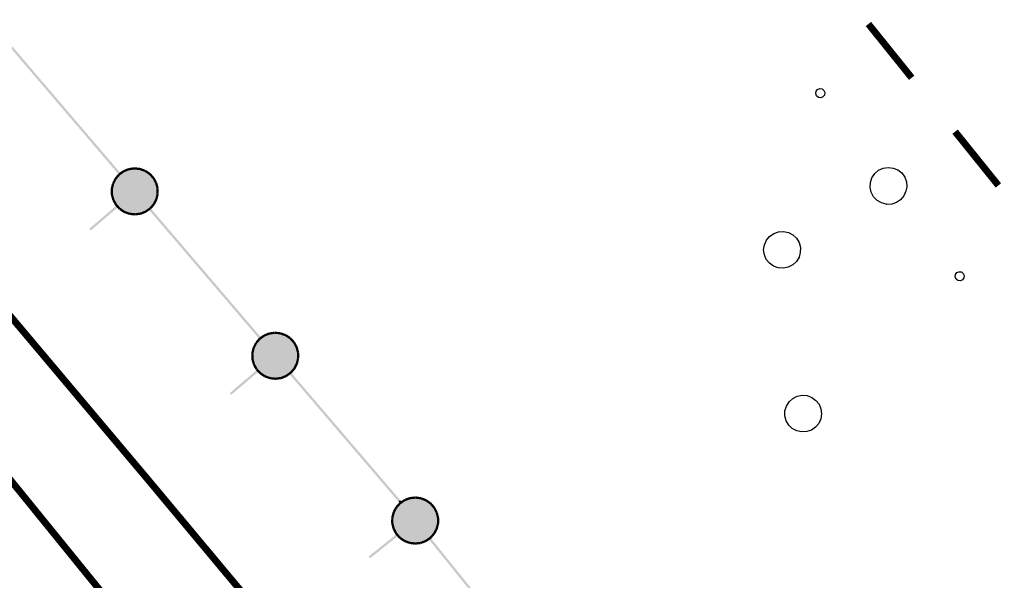
# Model space of a CAD drawing. Units: millimetres. Extents: x 17919 to 91693, y 5785 to 68389.
# Drawn here: x 45986 to 45997, y 33775 to 33781 of the extents above; entities that cross this region are included whole.
import ezdxf

# ---------------------------------------------------------------- set-up
doc = ezdxf.new("R2010")
doc.units = ezdxf.units.MM
doc.linetypes.add('ACAD_ISO04W100', pattern=[30, 24, -3, 0, -3])
doc.layers.add('OM_АД_ЦММ', color=251, linetype='ACAD_ISO04W100')

msp = doc.modelspace()

# ---------------------------------------------------------------- hatches: boundary and pattern name
at = {"layer": 'OM_АД_ЦММ'}
for points in [[(45985.94, 33780.892), (45986.524, 33780.208), (45985.959, 33780.908)], [(45985.94, 33780.892), (45986.524, 33780.208), (45985.959, 33780.908)], [(45986.543, 33780.224), (45985.959, 33780.908), (45986.524, 33780.208)], [(45986.543, 33780.224), (45985.959, 33780.908), (45986.524, 33780.208)], [(45986.524, 33780.208), (45987.14, 33779.487), (45986.543, 33780.224)], [(45986.524, 33780.208), (45987.14, 33779.487), (45986.543, 33780.224)], [(45987.159, 33779.503), (45986.543, 33780.224), (45987.14, 33779.487)], [(45987.159, 33779.503), (45986.543, 33780.224), (45987.14, 33779.487)], [(45987.077, 33779.39), (45987.064, 33779.331), (45987.308, 33779.555)], [(45987.308, 33779.555), (45987.064, 33779.331), (45987.368, 33779.549)], [(45987.077, 33779.39), (45987.064, 33779.331), (45987.308, 33779.555)], [(45987.308, 33779.555), (45987.064, 33779.331), (45987.368, 33779.549)], [(45987.064, 33779.331), (45987.065, 33779.271), (45987.368, 33779.549)], [(45987.064, 33779.331), (45987.065, 33779.271), (45987.368, 33779.549)], [(45987.368, 33779.549), (45987.065, 33779.271), (45987.425, 33779.528)], [(45987.368, 33779.549), (45987.065, 33779.271), (45987.425, 33779.528)], [(45987.248, 33779.547), (45987.077, 33779.39), (45987.308, 33779.555)], [(45987.248, 33779.547), (45987.077, 33779.39), (45987.308, 33779.555)], [(45987.104, 33779.444), (45987.077, 33779.39), (45987.248, 33779.547)], [(45987.104, 33779.444), (45987.077, 33779.39), (45987.248, 33779.547)], [(45987.192, 33779.525), (45987.104, 33779.444), (45987.248, 33779.547)], [(45987.192, 33779.525), (45987.104, 33779.444), (45987.248, 33779.547)], [(45987.243, 33779.559), (45987.188, 33779.536), (45987.253, 33779.535)], [(45987.243, 33779.559), (45987.188, 33779.536), (45987.253, 33779.535)], [(45987.306, 33779.568), (45987.247, 33779.559), (45987.31, 33779.543)], [(45987.306, 33779.568), (45987.247, 33779.559), (45987.31, 33779.543)], [(45987.25, 33779.534), (45987.31, 33779.543), (45987.247, 33779.559)], [(45987.25, 33779.534), (45987.31, 33779.543), (45987.247, 33779.559)], [(45987.307, 33779.543), (45987.367, 33779.536), (45987.309, 33779.568)], [(45987.307, 33779.543), (45987.367, 33779.536), (45987.309, 33779.568)], [(45987.369, 33779.561), (45987.309, 33779.568), (45987.367, 33779.536)], [(45987.369, 33779.561), (45987.309, 33779.568), (45987.367, 33779.536)], [(45987.364, 33779.537), (45987.42, 33779.517), (45987.372, 33779.561)], [(45987.364, 33779.537), (45987.42, 33779.517), (45987.372, 33779.561)], [(45987.429, 33779.54), (45987.372, 33779.561), (45987.42, 33779.517)], [(45987.429, 33779.54), (45987.372, 33779.561), (45987.42, 33779.517)], [(45987.065, 33779.271), (45987.08, 33779.213), (45987.425, 33779.528)], [(45987.065, 33779.271), (45987.08, 33779.213), (45987.425, 33779.528)], [(45987.093, 33779.449), (45987.066, 33779.396), (45987.115, 33779.438)], [(45987.093, 33779.449), (45987.066, 33779.396), (45987.115, 33779.438)], [(45987.088, 33779.384), (45987.115, 33779.438), (45987.066, 33779.396)], [(45987.088, 33779.384), (45987.115, 33779.438), (45987.066, 33779.396)], [(45987.425, 33779.528), (45987.08, 33779.213), (45987.475, 33779.495)], [(45987.425, 33779.528), (45987.08, 33779.213), (45987.475, 33779.495)], [(45987.08, 33779.213), (45987.109, 33779.16), (45987.475, 33779.495)], [(45987.08, 33779.213), (45987.109, 33779.16), (45987.475, 33779.495)], [(45987.134, 33779.498), (45987.095, 33779.452), (45987.153, 33779.481)], [(45987.134, 33779.498), (45987.095, 33779.452), (45987.153, 33779.481)], [(45987.114, 33779.436), (45987.153, 33779.481), (45987.095, 33779.452)], [(45987.114, 33779.436), (45987.153, 33779.481), (45987.095, 33779.452)], [(45987.143, 33779.49), (45987.104, 33779.444), (45987.192, 33779.525)], [(45987.143, 33779.49), (45987.104, 33779.444), (45987.192, 33779.525)], [(45987.475, 33779.495), (45987.109, 33779.16), (45987.516, 33779.45)], [(45987.475, 33779.495), (45987.109, 33779.16), (45987.516, 33779.45)], [(45987.109, 33779.16), (45987.15, 33779.115), (45987.516, 33779.45)], [(45987.109, 33779.16), (45987.15, 33779.115), (45987.516, 33779.45)], [(45987.185, 33779.535), (45987.136, 33779.5), (45987.2, 33779.514)], [(45987.185, 33779.535), (45987.136, 33779.5), (45987.2, 33779.514)], [(45987.15, 33779.479), (45987.2, 33779.514), (45987.136, 33779.5)], [(45987.15, 33779.479), (45987.2, 33779.514), (45987.136, 33779.5)], [(45987.516, 33779.45), (45987.15, 33779.115), (45987.544, 33779.398)], [(45987.516, 33779.45), (45987.15, 33779.115), (45987.544, 33779.398)], [(45987.197, 33779.513), (45987.253, 33779.535), (45987.188, 33779.536)], [(45987.197, 33779.513), (45987.253, 33779.535), (45987.188, 33779.536)], [(45987.418, 33779.518), (45987.468, 33779.485), (45987.432, 33779.539)], [(45987.418, 33779.518), (45987.468, 33779.485), (45987.432, 33779.539)], [(45987.482, 33779.505), (45987.432, 33779.539), (45987.468, 33779.485)], [(45987.482, 33779.505), (45987.432, 33779.539), (45987.468, 33779.485)], [(45987.466, 33779.487), (45987.506, 33779.442), (45987.484, 33779.504)], [(45987.466, 33779.487), (45987.506, 33779.442), (45987.484, 33779.504)], [(45987.525, 33779.459), (45987.484, 33779.504), (45987.506, 33779.442)], [(45987.525, 33779.459), (45987.484, 33779.504), (45987.506, 33779.442)], [(45987.505, 33779.445), (45987.533, 33779.392), (45987.526, 33779.457)], [(45987.505, 33779.445), (45987.533, 33779.392), (45987.526, 33779.457)], [(45987.555, 33779.404), (45987.526, 33779.457), (45987.533, 33779.392)], [(45987.555, 33779.404), (45987.526, 33779.457), (45987.533, 33779.392)], [(45987.065, 33779.393), (45987.051, 33779.334), (45987.089, 33779.387)], [(45987.065, 33779.393), (45987.051, 33779.334), (45987.089, 33779.387)], [(45987.076, 33779.328), (45987.089, 33779.387), (45987.051, 33779.334)], [(45987.076, 33779.328), (45987.089, 33779.387), (45987.051, 33779.334)], [(45987.051, 33779.331), (45987.052, 33779.271), (45987.076, 33779.331)], [(45987.051, 33779.331), (45987.052, 33779.271), (45987.076, 33779.331)], [(45987.077, 33779.271), (45987.076, 33779.331), (45987.052, 33779.271)], [(45987.077, 33779.271), (45987.076, 33779.331), (45987.052, 33779.271)], [(45987.15, 33779.115), (45987.2, 33779.082), (45987.544, 33779.398)], [(45987.15, 33779.115), (45987.2, 33779.082), (45987.544, 33779.398)], [(45987.544, 33779.398), (45987.2, 33779.082), (45987.56, 33779.339)], [(45987.544, 33779.398), (45987.2, 33779.082), (45987.56, 33779.339)], [(45987.2, 33779.082), (45987.256, 33779.061), (45987.56, 33779.339)], [(45987.2, 33779.082), (45987.256, 33779.061), (45987.56, 33779.339)], [(45987.56, 33779.339), (45987.256, 33779.061), (45987.561, 33779.279)], [(45987.56, 33779.339), (45987.256, 33779.061), (45987.561, 33779.279)], [(45987.532, 33779.395), (45987.548, 33779.336), (45987.557, 33779.401)], [(45987.532, 33779.395), (45987.548, 33779.336), (45987.557, 33779.401)], [(45987.547, 33779.339), (45987.548, 33779.279), (45987.572, 33779.34)], [(45987.547, 33779.339), (45987.548, 33779.279), (45987.572, 33779.34)], [(45987.572, 33779.343), (45987.557, 33779.401), (45987.548, 33779.336)], [(45987.572, 33779.343), (45987.557, 33779.401), (45987.548, 33779.336)], [(45987.573, 33779.279), (45987.572, 33779.34), (45987.548, 33779.279)], [(45987.573, 33779.279), (45987.572, 33779.34), (45987.548, 33779.279)], [(45987.052, 33779.268), (45987.068, 33779.209), (45987.077, 33779.274)], [(45987.052, 33779.268), (45987.068, 33779.209), (45987.077, 33779.274)], [(45987.092, 33779.216), (45987.077, 33779.274), (45987.068, 33779.209)], [(45987.092, 33779.216), (45987.077, 33779.274), (45987.068, 33779.209)], [(45987.256, 33779.061), (45987.316, 33779.055), (45987.561, 33779.279)], [(45987.256, 33779.061), (45987.316, 33779.055), (45987.561, 33779.279)], [(45987.561, 33779.279), (45987.316, 33779.055), (45987.547, 33779.22)], [(45987.561, 33779.279), (45987.316, 33779.055), (45987.547, 33779.22)], [(45987.536, 33779.226), (45987.509, 33779.172), (45987.559, 33779.215)], [(45987.536, 33779.226), (45987.509, 33779.172), (45987.559, 33779.215)], [(45987.549, 33779.282), (45987.535, 33779.223), (45987.573, 33779.276)], [(45987.549, 33779.282), (45987.535, 33779.223), (45987.573, 33779.276)], [(45987.56, 33779.218), (45987.573, 33779.276), (45987.535, 33779.223)], [(45987.56, 33779.218), (45987.573, 33779.276), (45987.535, 33779.223)], [(45987.114, 33779.152), (45986.819, 33778.9), (45987.13, 33779.133)], [(45987.114, 33779.152), (45986.819, 33778.9), (45987.13, 33779.133)], [(45986.835, 33778.881), (45987.13, 33779.133), (45986.819, 33778.9)], [(45986.835, 33778.881), (45987.13, 33779.133), (45986.819, 33778.9)], [(45987.069, 33779.207), (45987.098, 33779.154), (45987.091, 33779.219)], [(45987.069, 33779.207), (45987.098, 33779.154), (45987.091, 33779.219)], [(45987.12, 33779.166), (45987.091, 33779.219), (45987.098, 33779.154)], [(45987.12, 33779.166), (45987.091, 33779.219), (45987.098, 33779.154)], [(45987.1, 33779.151), (45987.14, 33779.107), (45987.118, 33779.168)], [(45987.1, 33779.151), (45987.14, 33779.107), (45987.118, 33779.168)], [(45987.159, 33779.124), (45987.118, 33779.168), (45987.14, 33779.107)], [(45987.159, 33779.124), (45987.118, 33779.168), (45987.14, 33779.107)], [(45987.143, 33779.105), (45987.193, 33779.071), (45987.157, 33779.126)], [(45987.143, 33779.105), (45987.193, 33779.071), (45987.157, 33779.126)], [(45987.207, 33779.092), (45987.157, 33779.126), (45987.193, 33779.071)], [(45987.207, 33779.092), (45987.157, 33779.126), (45987.193, 33779.071)], [(45987.316, 33779.055), (45987.376, 33779.063), (45987.547, 33779.22)], [(45987.316, 33779.055), (45987.376, 33779.063), (45987.547, 33779.22)], [(45987.547, 33779.22), (45987.376, 33779.063), (45987.52, 33779.167)], [(45987.547, 33779.22), (45987.376, 33779.063), (45987.52, 33779.167)], [(45987.376, 33779.063), (45987.432, 33779.086), (45987.52, 33779.167)], [(45987.376, 33779.063), (45987.432, 33779.086), (45987.52, 33779.167)], [(45987.474, 33779.131), (45987.425, 33779.096), (45987.488, 33779.111)], [(45987.474, 33779.131), (45987.425, 33779.096), (45987.488, 33779.111)], [(45987.432, 33779.086), (45987.481, 33779.121), (45987.52, 33779.167)], [(45987.432, 33779.086), (45987.481, 33779.121), (45987.52, 33779.167)], [(45987.465, 33779.107), (45988.049, 33778.423), (45987.484, 33779.123)], [(45987.465, 33779.107), (45988.049, 33778.423), (45987.484, 33779.123)], [(45987.511, 33779.175), (45987.472, 33779.129), (45987.53, 33779.159)], [(45987.511, 33779.175), (45987.472, 33779.129), (45987.53, 33779.159)], [(45987.491, 33779.113), (45987.53, 33779.159), (45987.472, 33779.129)], [(45987.491, 33779.113), (45987.53, 33779.159), (45987.472, 33779.129)], [(45988.068, 33778.44), (45987.484, 33779.123), (45988.049, 33778.423)], [(45988.068, 33778.44), (45987.484, 33779.123), (45988.049, 33778.423)], [(45987.531, 33779.161), (45987.559, 33779.215), (45987.509, 33779.172)], [(45987.531, 33779.161), (45987.559, 33779.215), (45987.509, 33779.172)], [(45987.196, 33779.07), (45987.252, 33779.05), (45987.204, 33779.094)], [(45987.196, 33779.07), (45987.252, 33779.05), (45987.204, 33779.094)], [(45987.261, 33779.073), (45987.204, 33779.094), (45987.252, 33779.05)], [(45987.261, 33779.073), (45987.204, 33779.094), (45987.252, 33779.05)], [(45987.255, 33779.049), (45987.315, 33779.043), (45987.258, 33779.074)], [(45987.255, 33779.049), (45987.315, 33779.043), (45987.258, 33779.074)], [(45987.318, 33779.068), (45987.258, 33779.074), (45987.315, 33779.043)], [(45987.318, 33779.068), (45987.258, 33779.074), (45987.315, 33779.043)], [(45987.374, 33779.076), (45987.315, 33779.068), (45987.378, 33779.051)], [(45987.374, 33779.076), (45987.315, 33779.068), (45987.378, 33779.051)], [(45987.318, 33779.043), (45987.378, 33779.051), (45987.315, 33779.068)], [(45987.318, 33779.043), (45987.378, 33779.051), (45987.315, 33779.068)], [(45987.427, 33779.097), (45987.371, 33779.075), (45987.437, 33779.074)], [(45987.427, 33779.097), (45987.371, 33779.075), (45987.437, 33779.074)], [(45987.381, 33779.052), (45987.437, 33779.074), (45987.371, 33779.075)], [(45987.381, 33779.052), (45987.437, 33779.074), (45987.371, 33779.075)], [(45987.439, 33779.076), (45987.488, 33779.111), (45987.425, 33779.096)], [(45987.439, 33779.076), (45987.488, 33779.111), (45987.425, 33779.096)], [(45988.049, 33778.423), (45988.665, 33777.702), (45988.068, 33778.44)], [(45988.049, 33778.423), (45988.665, 33777.702), (45988.068, 33778.44)], [(45988.684, 33777.718), (45988.068, 33778.44), (45988.665, 33777.702)], [(45988.684, 33777.718), (45988.068, 33778.44), (45988.665, 33777.702)], [(45988.602, 33777.605), (45988.589, 33777.546), (45988.833, 33777.77)], [(45988.833, 33777.77), (45988.589, 33777.546), (45988.893, 33777.764)], [(45988.602, 33777.605), (45988.589, 33777.546), (45988.833, 33777.77)], [(45988.833, 33777.77), (45988.589, 33777.546), (45988.893, 33777.764)], [(45988.589, 33777.546), (45988.59, 33777.486), (45988.893, 33777.764)], [(45988.589, 33777.546), (45988.59, 33777.486), (45988.893, 33777.764)], [(45988.893, 33777.764), (45988.59, 33777.486), (45988.95, 33777.744)], [(45988.893, 33777.764), (45988.59, 33777.486), (45988.95, 33777.744)], [(45988.59, 33777.486), (45988.605, 33777.428), (45988.95, 33777.744)], [(45988.59, 33777.486), (45988.605, 33777.428), (45988.95, 33777.744)], [(45988.773, 33777.762), (45988.602, 33777.605), (45988.833, 33777.77)], [(45988.773, 33777.762), (45988.602, 33777.605), (45988.833, 33777.77)], [(45988.629, 33777.659), (45988.602, 33777.605), (45988.773, 33777.762)], [(45988.629, 33777.659), (45988.602, 33777.605), (45988.773, 33777.762)], [(45988.95, 33777.744), (45988.605, 33777.428), (45989, 33777.711)], [(45988.95, 33777.744), (45988.605, 33777.428), (45989, 33777.711)], [(45988.717, 33777.74), (45988.629, 33777.659), (45988.773, 33777.762)], [(45988.717, 33777.74), (45988.629, 33777.659), (45988.773, 33777.762)], [(45988.668, 33777.705), (45988.629, 33777.659), (45988.717, 33777.74)], [(45988.668, 33777.705), (45988.629, 33777.659), (45988.717, 33777.74)], [(45988.71, 33777.75), (45988.661, 33777.715), (45988.725, 33777.73)], [(45988.71, 33777.75), (45988.661, 33777.715), (45988.725, 33777.73)], [(45988.676, 33777.695), (45988.725, 33777.73), (45988.661, 33777.715)], [(45988.676, 33777.695), (45988.725, 33777.73), (45988.661, 33777.715)], [(45988.768, 33777.774), (45988.713, 33777.751), (45988.778, 33777.75)], [(45988.768, 33777.774), (45988.713, 33777.751), (45988.778, 33777.75)], [(45988.722, 33777.728), (45988.778, 33777.75), (45988.713, 33777.751)], [(45988.722, 33777.728), (45988.778, 33777.75), (45988.713, 33777.751)], [(45988.831, 33777.783), (45988.772, 33777.774), (45988.835, 33777.758)], [(45988.831, 33777.783), (45988.772, 33777.774), (45988.835, 33777.758)], [(45988.775, 33777.75), (45988.835, 33777.758), (45988.772, 33777.774)], [(45988.775, 33777.75), (45988.835, 33777.758), (45988.772, 33777.774)], [(45988.832, 33777.758), (45988.892, 33777.752), (45988.834, 33777.783)], [(45988.832, 33777.758), (45988.892, 33777.752), (45988.834, 33777.783)], [(45988.894, 33777.776), (45988.834, 33777.783), (45988.892, 33777.752)], [(45988.894, 33777.776), (45988.834, 33777.783), (45988.892, 33777.752)], [(45988.889, 33777.752), (45988.945, 33777.732), (45988.897, 33777.776)], [(45988.889, 33777.752), (45988.945, 33777.732), (45988.897, 33777.776)], [(45988.954, 33777.755), (45988.897, 33777.776), (45988.945, 33777.732)], [(45988.954, 33777.755), (45988.897, 33777.776), (45988.945, 33777.732)], [(45988.943, 33777.733), (45988.993, 33777.7), (45988.957, 33777.754)], [(45988.943, 33777.733), (45988.993, 33777.7), (45988.957, 33777.754)], [(45989.007, 33777.721), (45988.957, 33777.754), (45988.993, 33777.7)], [(45989.007, 33777.721), (45988.957, 33777.754), (45988.993, 33777.7)], [(45988.618, 33777.664), (45988.591, 33777.611), (45988.64, 33777.653)], [(45988.618, 33777.664), (45988.591, 33777.611), (45988.64, 33777.653)], [(45988.613, 33777.599), (45988.64, 33777.653), (45988.591, 33777.611)], [(45988.613, 33777.599), (45988.64, 33777.653), (45988.591, 33777.611)], [(45988.605, 33777.428), (45988.634, 33777.375), (45989, 33777.711)], [(45988.605, 33777.428), (45988.634, 33777.375), (45989, 33777.711)], [(45988.659, 33777.713), (45988.62, 33777.667), (45988.678, 33777.696)], [(45988.659, 33777.713), (45988.62, 33777.667), (45988.678, 33777.696)], [(45988.639, 33777.651), (45988.678, 33777.696), (45988.62, 33777.667)], [(45988.639, 33777.651), (45988.678, 33777.696), (45988.62, 33777.667)], [(45989, 33777.711), (45988.634, 33777.375), (45989.041, 33777.665)], [(45989, 33777.711), (45988.634, 33777.375), (45989.041, 33777.665)], [(45988.634, 33777.375), (45988.675, 33777.33), (45989.041, 33777.665)], [(45988.634, 33777.375), (45988.675, 33777.33), (45989.041, 33777.665)], [(45989.041, 33777.665), (45988.675, 33777.33), (45989.07, 33777.613)], [(45989.041, 33777.665), (45988.675, 33777.33), (45989.07, 33777.613)], [(45988.991, 33777.702), (45989.031, 33777.657), (45989.009, 33777.719)], [(45988.991, 33777.702), (45989.031, 33777.657), (45989.009, 33777.719)], [(45989.05, 33777.674), (45989.009, 33777.719), (45989.031, 33777.657)], [(45989.05, 33777.674), (45989.009, 33777.719), (45989.031, 33777.657)], [(45989.03, 33777.66), (45989.059, 33777.607), (45989.052, 33777.672)], [(45989.03, 33777.66), (45989.059, 33777.607), (45989.052, 33777.672)], [(45989.08, 33777.619), (45989.052, 33777.672), (45989.059, 33777.607)], [(45989.08, 33777.619), (45989.052, 33777.672), (45989.059, 33777.607)], [(45988.59, 33777.608), (45988.576, 33777.549), (45988.614, 33777.602)], [(45988.59, 33777.608), (45988.576, 33777.549), (45988.614, 33777.602)], [(45988.601, 33777.543), (45988.614, 33777.602), (45988.576, 33777.549)], [(45988.601, 33777.543), (45988.614, 33777.602), (45988.576, 33777.549)], [(45988.576, 33777.546), (45988.577, 33777.486), (45988.601, 33777.546)], [(45988.576, 33777.546), (45988.577, 33777.486), (45988.601, 33777.546)], [(45988.602, 33777.486), (45988.601, 33777.546), (45988.577, 33777.486)], [(45988.602, 33777.486), (45988.601, 33777.546), (45988.577, 33777.486)], [(45988.675, 33777.33), (45988.725, 33777.297), (45989.07, 33777.613)], [(45988.675, 33777.33), (45988.725, 33777.297), (45989.07, 33777.613)], [(45989.07, 33777.613), (45988.725, 33777.297), (45989.085, 33777.555)], [(45989.07, 33777.613), (45988.725, 33777.297), (45989.085, 33777.555)], [(45988.725, 33777.297), (45988.782, 33777.277), (45989.085, 33777.555)], [(45988.725, 33777.297), (45988.782, 33777.277), (45989.085, 33777.555)], [(45989.085, 33777.555), (45988.782, 33777.277), (45989.086, 33777.494)], [(45989.085, 33777.555), (45988.782, 33777.277), (45989.086, 33777.494)], [(45989.057, 33777.61), (45989.073, 33777.551), (45989.082, 33777.616)], [(45989.057, 33777.61), (45989.073, 33777.551), (45989.082, 33777.616)], [(45989.072, 33777.554), (45989.073, 33777.494), (45989.097, 33777.555)], [(45989.072, 33777.554), (45989.073, 33777.494), (45989.097, 33777.555)], [(45989.097, 33777.558), (45989.082, 33777.616), (45989.073, 33777.551)], [(45989.097, 33777.558), (45989.082, 33777.616), (45989.073, 33777.551)], [(45989.098, 33777.495), (45989.097, 33777.555), (45989.073, 33777.494)], [(45989.098, 33777.495), (45989.097, 33777.555), (45989.073, 33777.494)], [(45988.577, 33777.483), (45988.593, 33777.425), (45988.602, 33777.489)], [(45988.577, 33777.483), (45988.593, 33777.425), (45988.602, 33777.489)], [(45988.617, 33777.431), (45988.602, 33777.489), (45988.593, 33777.425)], [(45988.617, 33777.431), (45988.602, 33777.489), (45988.593, 33777.425)], [(45988.594, 33777.422), (45988.623, 33777.369), (45988.616, 33777.434)], [(45988.594, 33777.422), (45988.623, 33777.369), (45988.616, 33777.434)], [(45988.645, 33777.381), (45988.616, 33777.434), (45988.623, 33777.369)], [(45988.645, 33777.381), (45988.616, 33777.434), (45988.623, 33777.369)], [(45988.782, 33777.277), (45988.841, 33777.27), (45989.086, 33777.494)], [(45988.782, 33777.277), (45988.841, 33777.27), (45989.086, 33777.494)], [(45989.086, 33777.494), (45988.841, 33777.27), (45989.072, 33777.436)], [(45989.086, 33777.494), (45988.841, 33777.27), (45989.072, 33777.436)], [(45988.841, 33777.27), (45988.901, 33777.279), (45989.072, 33777.436)], [(45988.841, 33777.27), (45988.901, 33777.279), (45989.072, 33777.436)], [(45989.072, 33777.436), (45988.901, 33777.279), (45989.045, 33777.382)], [(45989.072, 33777.436), (45988.901, 33777.279), (45989.045, 33777.382)], [(45989.061, 33777.441), (45989.034, 33777.387), (45989.084, 33777.43)], [(45989.061, 33777.441), (45989.034, 33777.387), (45989.084, 33777.43)], [(45989.057, 33777.376), (45989.084, 33777.43), (45989.034, 33777.387)], [(45989.057, 33777.376), (45989.084, 33777.43), (45989.034, 33777.387)], [(45989.074, 33777.497), (45989.06, 33777.438), (45989.098, 33777.492)], [(45989.074, 33777.497), (45989.06, 33777.438), (45989.098, 33777.492)], [(45989.085, 33777.433), (45989.098, 33777.492), (45989.06, 33777.438)], [(45989.085, 33777.433), (45989.098, 33777.492), (45989.06, 33777.438)], [(45988.639, 33777.367), (45988.344, 33777.115), (45988.655, 33777.348)], [(45988.639, 33777.367), (45988.344, 33777.115), (45988.655, 33777.348)], [(45988.36, 33777.096), (45988.655, 33777.348), (45988.344, 33777.115)], [(45988.36, 33777.096), (45988.655, 33777.348), (45988.344, 33777.115)], [(45988.625, 33777.366), (45988.665, 33777.322), (45988.643, 33777.383)], [(45988.625, 33777.366), (45988.665, 33777.322), (45988.643, 33777.383)], [(45988.684, 33777.339), (45988.643, 33777.383), (45988.665, 33777.322)], [(45988.684, 33777.339), (45988.643, 33777.383), (45988.665, 33777.322)], [(45988.668, 33777.32), (45988.718, 33777.287), (45988.682, 33777.341)], [(45988.668, 33777.32), (45988.718, 33777.287), (45988.682, 33777.341)], [(45988.732, 33777.307), (45988.682, 33777.341), (45988.718, 33777.287)], [(45988.732, 33777.307), (45988.682, 33777.341), (45988.718, 33777.287)], [(45988.721, 33777.285), (45988.777, 33777.265), (45988.729, 33777.309)], [(45988.721, 33777.285), (45988.777, 33777.265), (45988.729, 33777.309)], [(45988.786, 33777.288), (45988.729, 33777.309), (45988.777, 33777.265)], [(45988.786, 33777.288), (45988.729, 33777.309), (45988.777, 33777.265)], [(45988.953, 33777.313), (45988.897, 33777.29), (45988.962, 33777.289)], [(45988.953, 33777.313), (45988.897, 33777.29), (45988.962, 33777.289)], [(45988.901, 33777.279), (45988.957, 33777.301), (45989.045, 33777.382)], [(45988.901, 33777.279), (45988.957, 33777.301), (45989.045, 33777.382)], [(45988.999, 33777.346), (45988.95, 33777.311), (45989.013, 33777.326)], [(45988.999, 33777.346), (45988.95, 33777.311), (45989.013, 33777.326)], [(45988.964, 33777.291), (45989.013, 33777.326), (45988.95, 33777.311)], [(45988.964, 33777.291), (45989.013, 33777.326), (45988.95, 33777.311)], [(45988.957, 33777.301), (45989.006, 33777.336), (45989.045, 33777.382)], [(45988.957, 33777.301), (45989.006, 33777.336), (45989.045, 33777.382)], [(45988.99, 33777.322), (45989.574, 33776.638), (45989.009, 33777.338)], [(45988.99, 33777.322), (45989.574, 33776.638), (45989.009, 33777.338)], [(45989.036, 33777.39), (45988.997, 33777.344), (45989.055, 33777.374)], [(45989.036, 33777.39), (45988.997, 33777.344), (45989.055, 33777.374)], [(45989.016, 33777.328), (45989.055, 33777.374), (45988.997, 33777.344)], [(45989.016, 33777.328), (45989.055, 33777.374), (45988.997, 33777.344)], [(45989.593, 33776.655), (45989.009, 33777.338), (45989.574, 33776.638)], [(45989.593, 33776.655), (45989.009, 33777.338), (45989.574, 33776.638)], [(45988.78, 33777.264), (45988.84, 33777.258), (45988.783, 33777.289)], [(45988.78, 33777.264), (45988.84, 33777.258), (45988.783, 33777.289)], [(45988.843, 33777.283), (45988.783, 33777.289), (45988.84, 33777.258)], [(45988.843, 33777.283), (45988.783, 33777.289), (45988.84, 33777.258)], [(45988.899, 33777.291), (45988.84, 33777.283), (45988.903, 33777.266)], [(45988.899, 33777.291), (45988.84, 33777.283), (45988.903, 33777.266)], [(45988.843, 33777.258), (45988.903, 33777.266), (45988.84, 33777.283)], [(45988.843, 33777.258), (45988.903, 33777.266), (45988.84, 33777.283)], [(45988.906, 33777.267), (45988.962, 33777.289), (45988.897, 33777.29)], [(45988.906, 33777.267), (45988.962, 33777.289), (45988.897, 33777.29)], [(45990.175, 33775.936), (45990.175, 33775.936), (45989.593, 33776.655), (45989.574, 33776.638)], [(45990.175, 33775.936), (45990.175, 33775.936), (45989.593, 33776.655), (45989.574, 33776.638)], [(45990.194, 33775.952), (45989.593, 33776.655), (45990.175, 33775.936)], [(45990.194, 33775.952), (45989.593, 33776.655), (45990.175, 33775.936)], [(45990.108, 33775.763), (45990.359, 33775.98), (45990.124, 33775.822)], [(45990.108, 33775.763), (45990.419, 33775.972), (45990.359, 33775.98)], [(45990.108, 33775.763), (45990.359, 33775.98), (45990.124, 33775.822)], [(45990.108, 33775.763), (45990.419, 33775.972), (45990.359, 33775.98)], [(45990.108, 33775.703), (45990.419, 33775.972), (45990.108, 33775.763)], [(45990.108, 33775.703), (45990.475, 33775.95), (45990.419, 33775.972)], [(45990.108, 33775.703), (45990.419, 33775.972), (45990.108, 33775.763)], [(45990.108, 33775.703), (45990.475, 33775.95), (45990.419, 33775.972)], [(45990.121, 33775.644), (45990.475, 33775.95), (45990.108, 33775.703)], [(45990.121, 33775.644), (45990.475, 33775.95), (45990.108, 33775.703)], [(45990.121, 33775.644), (45990.524, 33775.916), (45990.475, 33775.95)], [(45990.121, 33775.644), (45990.524, 33775.916), (45990.475, 33775.95)], [(45990.148, 33775.591), (45990.524, 33775.916), (45990.121, 33775.644)], [(45990.148, 33775.591), (45990.524, 33775.916), (45990.121, 33775.644)], [(45990.124, 33775.822), (45990.359, 33775.98), (45990.299, 33775.974)], [(45990.124, 33775.822), (45990.359, 33775.98), (45990.299, 33775.974)], [(45990.124, 33775.822), (45990.299, 33775.974), (45990.152, 33775.875)], [(45990.124, 33775.822), (45990.299, 33775.974), (45990.152, 33775.875)], [(45990.143, 33775.883), (45990.202, 33775.911), (45990.184, 33775.928)], [(45990.143, 33775.883), (45990.202, 33775.911), (45990.184, 33775.928)], [(45990.202, 33775.911), (45990.143, 33775.883), (45990.162, 33775.866)], [(45990.202, 33775.911), (45990.143, 33775.883), (45990.162, 33775.866)], [(45990.148, 33775.591), (45990.564, 33775.869), (45990.524, 33775.916)], [(45990.148, 33775.591), (45990.564, 33775.869), (45990.524, 33775.916)], [(45990.152, 33775.875), (45990.299, 33775.974), (45990.243, 33775.953)], [(45990.152, 33775.875), (45990.299, 33775.974), (45990.243, 33775.953)], [(45990.152, 33775.875), (45990.243, 33775.953), (45990.193, 33775.92)], [(45990.152, 33775.875), (45990.243, 33775.953), (45990.193, 33775.92)], [(45990.194, 33775.952), (45990.175, 33775.936), (45990.19, 33775.917), (45990.209, 33775.933)], [(45990.194, 33775.952), (45990.175, 33775.936), (45990.19, 33775.917), (45990.209, 33775.933)], [(45990.175, 33775.936), (45990.19, 33775.917), (45990.175, 33775.936)], [(45990.175, 33775.936), (45990.19, 33775.917), (45990.175, 33775.936)], [(45990.186, 33775.93), (45990.25, 33775.943), (45990.236, 33775.963)], [(45990.186, 33775.93), (45990.25, 33775.943), (45990.236, 33775.963)], [(45990.25, 33775.943), (45990.186, 33775.93), (45990.2, 33775.909)], [(45990.25, 33775.943), (45990.186, 33775.93), (45990.2, 33775.909)], [(45990.239, 33775.965), (45990.304, 33775.962), (45990.295, 33775.986)], [(45990.239, 33775.965), (45990.304, 33775.962), (45990.295, 33775.986)], [(45990.304, 33775.962), (45990.239, 33775.965), (45990.247, 33775.941)], [(45990.304, 33775.962), (45990.239, 33775.965), (45990.247, 33775.941)], [(45990.298, 33775.986), (45990.361, 33775.968), (45990.358, 33775.993)], [(45990.298, 33775.986), (45990.361, 33775.968), (45990.358, 33775.993)], [(45990.361, 33775.968), (45990.298, 33775.986), (45990.301, 33775.961)], [(45990.361, 33775.968), (45990.298, 33775.986), (45990.301, 33775.961)], [(45990.417, 33775.96), (45990.361, 33775.993), (45990.358, 33775.968)], [(45990.417, 33775.96), (45990.361, 33775.993), (45990.358, 33775.968)], [(45990.361, 33775.993), (45990.417, 33775.96), (45990.421, 33775.985)], [(45990.361, 33775.993), (45990.417, 33775.96), (45990.421, 33775.985)], [(45990.471, 33775.938), (45990.424, 33775.984), (45990.415, 33775.961)], [(45990.471, 33775.938), (45990.424, 33775.984), (45990.415, 33775.961)], [(45990.424, 33775.984), (45990.471, 33775.938), (45990.48, 33775.962)], [(45990.424, 33775.984), (45990.471, 33775.938), (45990.48, 33775.962)], [(45990.517, 33775.905), (45990.482, 33775.96), (45990.468, 33775.94)], [(45990.517, 33775.905), (45990.482, 33775.96), (45990.468, 33775.94)], [(45990.482, 33775.96), (45990.517, 33775.905), (45990.532, 33775.925)], [(45990.482, 33775.96), (45990.517, 33775.905), (45990.532, 33775.925)], [(45990.554, 33775.861), (45990.534, 33775.923), (45990.515, 33775.907)], [(45990.554, 33775.861), (45990.534, 33775.923), (45990.515, 33775.907)], [(45990.534, 33775.923), (45990.554, 33775.861), (45990.573, 33775.878)], [(45990.534, 33775.923), (45990.554, 33775.861), (45990.573, 33775.878)], [(45990.096, 33775.767), (45990.136, 33775.819), (45990.112, 33775.825)], [(45990.096, 33775.767), (45990.136, 33775.819), (45990.112, 33775.825)], [(45990.136, 33775.819), (45990.096, 33775.767), (45990.121, 33775.76)], [(45990.136, 33775.819), (45990.096, 33775.767), (45990.121, 33775.76)], [(45990.112, 33775.828), (45990.163, 33775.869), (45990.141, 33775.881)], [(45990.112, 33775.828), (45990.163, 33775.869), (45990.141, 33775.881)], [(45990.163, 33775.869), (45990.112, 33775.828), (45990.135, 33775.816)], [(45990.163, 33775.869), (45990.112, 33775.828), (45990.135, 33775.816)], [(45990.188, 33775.545), (45990.564, 33775.869), (45990.148, 33775.591)], [(45990.188, 33775.545), (45990.564, 33775.869), (45990.148, 33775.591)], [(45990.188, 33775.545), (45990.591, 33775.816), (45990.564, 33775.869)], [(45990.188, 33775.545), (45990.591, 33775.816), (45990.564, 33775.869)], [(45990.237, 33775.51), (45990.591, 33775.816), (45990.188, 33775.545)], [(45990.237, 33775.51), (45990.591, 33775.816), (45990.188, 33775.545)], [(45990.237, 33775.51), (45990.605, 33775.757), (45990.591, 33775.816)], [(45990.237, 33775.51), (45990.605, 33775.757), (45990.591, 33775.816)], [(45990.58, 33775.81), (45990.575, 33775.875), (45990.553, 33775.864)], [(45990.58, 33775.81), (45990.575, 33775.875), (45990.553, 33775.864)], [(45990.575, 33775.875), (45990.58, 33775.81), (45990.602, 33775.822)], [(45990.575, 33775.875), (45990.58, 33775.81), (45990.602, 33775.822)], [(45990.593, 33775.754), (45990.603, 33775.819), (45990.579, 33775.813)], [(45990.593, 33775.754), (45990.603, 33775.819), (45990.579, 33775.813)], [(45990.603, 33775.819), (45990.593, 33775.754), (45990.617, 33775.76)], [(45990.603, 33775.819), (45990.593, 33775.754), (45990.617, 33775.76)], [(45990.095, 33775.703), (45990.121, 33775.763), (45990.096, 33775.764)], [(45990.095, 33775.703), (45990.121, 33775.763), (45990.096, 33775.764)], [(45990.121, 33775.763), (45990.095, 33775.703), (45990.12, 33775.703)], [(45990.121, 33775.763), (45990.095, 33775.703), (45990.12, 33775.703)], [(45990.109, 33775.642), (45990.12, 33775.706), (45990.095, 33775.701)], [(45990.109, 33775.642), (45990.12, 33775.706), (45990.095, 33775.701)], [(45990.12, 33775.706), (45990.109, 33775.642), (45990.134, 33775.647)], [(45990.12, 33775.706), (45990.109, 33775.642), (45990.134, 33775.647)], [(45990.293, 33775.488), (45990.605, 33775.757), (45990.237, 33775.51)], [(45990.293, 33775.488), (45990.605, 33775.757), (45990.237, 33775.51)], [(45990.293, 33775.488), (45990.604, 33775.697), (45990.605, 33775.757)], [(45990.293, 33775.488), (45990.604, 33775.697), (45990.605, 33775.757)], [(45990.353, 33775.48), (45990.604, 33775.697), (45990.293, 33775.488)], [(45990.353, 33775.48), (45990.604, 33775.697), (45990.293, 33775.488)], [(45990.353, 33775.48), (45990.589, 33775.639), (45990.604, 33775.697)], [(45990.353, 33775.48), (45990.589, 33775.639), (45990.604, 33775.697)], [(45990.577, 33775.642), (45990.616, 33775.694), (45990.592, 33775.7)], [(45990.577, 33775.642), (45990.616, 33775.694), (45990.592, 33775.7)], [(45990.617, 33775.757), (45990.592, 33775.697), (45990.617, 33775.697)], [(45990.592, 33775.697), (45990.617, 33775.757), (45990.592, 33775.757)], [(45990.617, 33775.757), (45990.592, 33775.697), (45990.617, 33775.697)], [(45990.592, 33775.697), (45990.617, 33775.757), (45990.592, 33775.757)], [(45990.138, 33775.585), (45990.133, 33775.65), (45990.11, 33775.639)], [(45990.138, 33775.585), (45990.133, 33775.65), (45990.11, 33775.639)], [(45990.133, 33775.65), (45990.138, 33775.585), (45990.16, 33775.596)], [(45990.133, 33775.65), (45990.138, 33775.585), (45990.16, 33775.596)], [(45990.179, 33775.537), (45990.158, 33775.599), (45990.139, 33775.583)], [(45990.179, 33775.537), (45990.158, 33775.599), (45990.139, 33775.583)], [(45990.158, 33775.599), (45990.179, 33775.537), (45990.198, 33775.553)], [(45990.158, 33775.599), (45990.179, 33775.537), (45990.198, 33775.553)], [(45990.413, 33775.487), (45990.589, 33775.639), (45990.353, 33775.48)], [(45990.413, 33775.487), (45990.589, 33775.639), (45990.353, 33775.48)], [(45990.413, 33775.487), (45990.56, 33775.586), (45990.589, 33775.639)], [(45990.413, 33775.487), (45990.56, 33775.586), (45990.589, 33775.639)], [(45990.51, 33775.549), (45990.569, 33775.577), (45990.551, 33775.594)], [(45990.51, 33775.549), (45990.569, 33775.577), (45990.551, 33775.594)], [(45990.549, 33775.592), (45990.6, 33775.632), (45990.578, 33775.645)], [(45990.549, 33775.592), (45990.6, 33775.632), (45990.578, 33775.645)], [(45990.6, 33775.632), (45990.549, 33775.592), (45990.571, 33775.58)], [(45990.6, 33775.632), (45990.549, 33775.592), (45990.571, 33775.58)], [(45990.616, 33775.694), (45990.577, 33775.642), (45990.601, 33775.635)], [(45990.616, 33775.694), (45990.577, 33775.642), (45990.601, 33775.635)], [(45989.851, 33775.34), (45990.169, 33775.564), (45990.154, 33775.583)], [(45989.851, 33775.34), (45990.169, 33775.564), (45990.154, 33775.583)], [(45990.169, 33775.564), (45989.851, 33775.34), (45989.867, 33775.32)], [(45990.169, 33775.564), (45989.851, 33775.34), (45989.867, 33775.32)], [(45990.23, 33775.5), (45990.195, 33775.555), (45990.181, 33775.535)], [(45990.23, 33775.5), (45990.195, 33775.555), (45990.181, 33775.535)], [(45990.195, 33775.555), (45990.23, 33775.5), (45990.245, 33775.52)], [(45990.195, 33775.555), (45990.23, 33775.5), (45990.245, 33775.52)], [(45990.289, 33775.477), (45990.242, 33775.522), (45990.233, 33775.499)], [(45990.289, 33775.477), (45990.242, 33775.522), (45990.233, 33775.499)], [(45990.242, 33775.522), (45990.289, 33775.477), (45990.298, 33775.5)], [(45990.242, 33775.522), (45990.289, 33775.477), (45990.298, 33775.5)], [(45990.351, 33775.468), (45990.295, 33775.501), (45990.292, 33775.476)], [(45990.351, 33775.468), (45990.295, 33775.501), (45990.292, 33775.476)], [(45990.295, 33775.501), (45990.351, 33775.468), (45990.355, 33775.493)], [(45990.295, 33775.501), (45990.351, 33775.468), (45990.355, 33775.493)], [(45990.352, 33775.493), (45990.414, 33775.474), (45990.412, 33775.499)], [(45990.352, 33775.493), (45990.414, 33775.474), (45990.412, 33775.499)], [(45990.414, 33775.474), (45990.352, 33775.493), (45990.354, 33775.468)], [(45990.414, 33775.474), (45990.352, 33775.493), (45990.354, 33775.468)], [(45990.409, 33775.498), (45990.474, 33775.496), (45990.465, 33775.519)], [(45990.409, 33775.498), (45990.474, 33775.496), (45990.465, 33775.519)], [(45990.474, 33775.496), (45990.409, 33775.498), (45990.418, 33775.475)], [(45990.474, 33775.496), (45990.409, 33775.498), (45990.418, 33775.475)], [(45990.47, 33775.507), (45990.56, 33775.586), (45990.413, 33775.487)], [(45990.47, 33775.507), (45990.56, 33775.586), (45990.413, 33775.487)], [(45990.463, 33775.518), (45990.527, 33775.531), (45990.513, 33775.551)], [(45990.463, 33775.518), (45990.527, 33775.531), (45990.513, 33775.551)], [(45990.527, 33775.531), (45990.463, 33775.518), (45990.477, 33775.497)], [(45990.527, 33775.531), (45990.463, 33775.518), (45990.477, 33775.497)], [(45990.52, 33775.541), (45990.56, 33775.586), (45990.47, 33775.507)], [(45990.52, 33775.541), (45990.56, 33775.586), (45990.47, 33775.507)], [(45991.067, 33774.827), (45990.523, 33775.543), (45990.503, 33775.528)], [(45991.067, 33774.827), (45990.523, 33775.543), (45990.503, 33775.528)], [(45990.569, 33775.577), (45990.51, 33775.549), (45990.529, 33775.533)], [(45990.569, 33775.577), (45990.51, 33775.549), (45990.529, 33775.533)], [(45990.523, 33775.543), (45991.067, 33774.827), (45991.087, 33774.843)], [(45990.523, 33775.543), (45991.067, 33774.827), (45991.087, 33774.843)]]:
    msp.add_hatch(color=256, dxfattribs=at).paths.add_polyline_path(points)

# ---------------------------------------------------------------- linework, layer by layer
at = {"layer": 'OM_АД_ЦММ', "linetype": 'Continuous', "const_width": 0.075, "flags": 128}
for points in [[(45970.689, 33796.032), (45970.788, 33795.916), (45974.83, 33791.142), (45983.212, 33781.22), (45987.455, 33776.176), (45990.157, 33772.939)], [(45970.689, 33796.032), (45970.788, 33795.916), (45974.83, 33791.142), (45983.212, 33781.22), (45987.455, 33776.176), (45990.157, 33772.939)], [(45995.276, 33781.123), (45995.746, 33780.539)], [(45995.276, 33781.123), (45995.746, 33780.539)], [(45996.217, 33779.954), (45996.687, 33779.37)], [(45996.217, 33779.954), (45996.687, 33779.37)], [(46003.436, 33754.7), (46001.147, 33757.474), (45997.39, 33762.08), (45989.321, 33772.031), (45989.153, 33772.239), (45983.691, 33778.972)], [(46003.436, 33754.7), (46001.147, 33757.474), (45997.39, 33762.08), (45989.321, 33772.031), (45989.153, 33772.239), (45983.691, 33778.972)]]:
    msp.add_lwpolyline(points, dxfattribs=at)
at = {"layer": 'OM_АД_ЦММ', "linetype": 'Continuous', "flags": 128}
for points in [[(45994.708, 33780.392), (45994.724, 33780.413)], [(45994.708, 33780.392), (45994.724, 33780.413)], [(45994.724, 33780.413), (45994.748, 33780.422)], [(45994.724, 33780.413), (45994.748, 33780.422)], [(45994.748, 33780.422), (45994.773, 33780.418)], [(45994.748, 33780.422), (45994.773, 33780.418)], [(45994.773, 33780.418), (45994.794, 33780.402)], [(45994.773, 33780.418), (45994.794, 33780.402)], [(45994.794, 33780.402), (45994.803, 33780.378)], [(45994.794, 33780.402), (45994.803, 33780.378)], [(45994.704, 33780.367), (45994.708, 33780.392)], [(45994.704, 33780.367), (45994.708, 33780.392)], [(45994.713, 33780.343), (45994.704, 33780.367)], [(45994.713, 33780.343), (45994.704, 33780.367)], [(45994.733, 33780.326), (45994.713, 33780.343)], [(45994.733, 33780.326), (45994.713, 33780.343)], [(45994.759, 33780.323), (45994.733, 33780.326)], [(45994.759, 33780.323), (45994.733, 33780.326)], [(45994.783, 33780.332), (45994.759, 33780.323)], [(45994.783, 33780.332), (45994.759, 33780.323)], [(45994.799, 33780.352), (45994.783, 33780.332)], [(45994.799, 33780.352), (45994.783, 33780.332)], [(45994.803, 33780.378), (45994.799, 33780.352)], [(45994.803, 33780.378), (45994.799, 33780.352)], [(45995.387, 33779.534), (45995.437, 33779.557)], [(45995.387, 33779.534), (45995.437, 33779.557)], [(45995.437, 33779.557), (45995.49, 33779.566)], [(45995.437, 33779.557), (45995.49, 33779.566)], [(45995.49, 33779.566), (45995.545, 33779.559)], [(45995.49, 33779.566), (45995.545, 33779.559)], [(45995.545, 33779.559), (45995.595, 33779.538)], [(45995.545, 33779.559), (45995.595, 33779.538)], [(45995.298, 33779.402), (45995.315, 33779.454)], [(45995.298, 33779.402), (45995.315, 33779.454)], [(45995.315, 33779.454), (45995.346, 33779.499)], [(45995.315, 33779.454), (45995.346, 33779.499)], [(45995.346, 33779.499), (45995.387, 33779.534)], [(45995.346, 33779.499), (45995.387, 33779.534)], [(45995.595, 33779.538), (45995.638, 33779.505)], [(45995.595, 33779.538), (45995.638, 33779.505)], [(45995.638, 33779.505), (45995.67, 33779.461)], [(45995.638, 33779.505), (45995.67, 33779.461)], [(45995.67, 33779.461), (45995.689, 33779.41)], [(45995.67, 33779.461), (45995.689, 33779.41)], [(45995.295, 33779.348), (45995.298, 33779.402)], [(45995.295, 33779.348), (45995.298, 33779.402)], [(45995.307, 33779.295), (45995.295, 33779.348)], [(45995.307, 33779.295), (45995.295, 33779.348)], [(45995.686, 33779.331), (45995.682, 33779.306)], [(45995.686, 33779.331), (45995.682, 33779.306)], [(45995.689, 33779.41), (45995.694, 33779.356)], [(45995.689, 33779.41), (45995.694, 33779.356)], [(45995.694, 33779.356), (45995.69, 33779.334)], [(45995.694, 33779.356), (45995.69, 33779.334)], [(45995.333, 33779.247), (45995.307, 33779.295)], [(45995.333, 33779.247), (45995.307, 33779.295)], [(45995.371, 33779.208), (45995.333, 33779.247)], [(45995.371, 33779.208), (45995.333, 33779.247)], [(45995.66, 33779.256), (45995.625, 33779.215)], [(45995.66, 33779.256), (45995.625, 33779.215)], [(45995.682, 33779.306), (45995.66, 33779.256)], [(45995.682, 33779.306), (45995.66, 33779.256)], [(45995.418, 33779.181), (45995.371, 33779.208)], [(45995.418, 33779.181), (45995.371, 33779.208)], [(45995.468, 33779.168), (45995.418, 33779.181)], [(45995.468, 33779.168), (45995.418, 33779.181)], [(45995.471, 33779.167), (45995.468, 33779.168)], [(45995.471, 33779.167), (45995.468, 33779.168)], [(45995.471, 33779.164), (45995.468, 33779.164)], [(45995.471, 33779.164), (45995.468, 33779.164)], [(45995.472, 33779.167), (45995.471, 33779.167)], [(45995.472, 33779.167), (45995.471, 33779.167)], [(45995.474, 33779.163), (45995.471, 33779.164)], [(45995.474, 33779.163), (45995.471, 33779.164)], [(45995.529, 33779.166), (45995.474, 33779.163)], [(45995.529, 33779.166), (45995.474, 33779.163)], [(45995.58, 33779.184), (45995.529, 33779.166)], [(45995.58, 33779.184), (45995.529, 33779.166)], [(45995.625, 33779.215), (45995.58, 33779.184)], [(45995.625, 33779.215), (45995.58, 33779.184)]]:
    msp.add_lwpolyline(points, dxfattribs=at)
for points in [[(45994.495, 33778.796), (45994.523, 33778.749), (45994.538, 33778.697), (45994.537, 33778.642), (45994.523, 33778.59), (45994.494, 33778.543), (45994.455, 33778.506), (45994.406, 33778.481), (45994.353, 33778.47), (45994.298, 33778.474), (45994.247, 33778.492), (45994.203, 33778.524), (45994.168, 33778.566), (45994.147, 33778.616), (45994.139, 33778.67), (45994.147, 33778.724), (45994.169, 33778.774), (45994.203, 33778.816), (45994.248, 33778.847), (45994.299, 33778.865), (45994.353, 33778.869), (45994.407, 33778.858), (45994.455, 33778.833), (45994.495, 33778.796)], [(45994.495, 33778.796), (45994.523, 33778.749), (45994.538, 33778.697), (45994.537, 33778.642), (45994.523, 33778.59), (45994.494, 33778.543), (45994.455, 33778.506), (45994.406, 33778.481), (45994.353, 33778.47), (45994.298, 33778.474), (45994.247, 33778.492), (45994.203, 33778.524), (45994.168, 33778.566), (45994.147, 33778.616), (45994.139, 33778.67), (45994.147, 33778.724), (45994.169, 33778.774), (45994.203, 33778.816), (45994.248, 33778.847), (45994.299, 33778.865), (45994.353, 33778.869), (45994.407, 33778.858), (45994.455, 33778.833), (45994.495, 33778.796)], [(45996.228, 33778.352), (45996.217, 33778.376), (45996.22, 33778.402), (45996.236, 33778.423), (45996.259, 33778.433), (45996.285, 33778.43), (45996.306, 33778.414), (45996.316, 33778.391), (45996.313, 33778.365), (45996.298, 33778.344), (45996.274, 33778.334), (45996.248, 33778.337), (45996.228, 33778.352)], [(45996.228, 33778.352), (45996.217, 33778.376), (45996.22, 33778.402), (45996.236, 33778.423), (45996.259, 33778.433), (45996.285, 33778.43), (45996.306, 33778.414), (45996.316, 33778.391), (45996.313, 33778.365), (45996.298, 33778.344), (45996.274, 33778.334), (45996.248, 33778.337), (45996.228, 33778.352)], [(45994.411, 33776.768), (45994.383, 33776.815), (45994.369, 33776.868), (45994.37, 33776.922), (45994.386, 33776.974), (45994.415, 33777.021), (45994.455, 33777.057), (45994.504, 33777.082), (45994.557, 33777.092), (45994.611, 33777.087), (45994.662, 33777.068), (45994.707, 33777.036), (45994.74, 33776.994), (45994.761, 33776.943), (45994.768, 33776.889), (45994.76, 33776.836), (45994.737, 33776.786), (45994.702, 33776.744), (45994.657, 33776.713), (45994.606, 33776.696), (45994.551, 33776.693), (45994.498, 33776.705), (45994.45, 33776.73), (45994.411, 33776.768)], [(45994.411, 33776.768), (45994.383, 33776.815), (45994.369, 33776.868), (45994.37, 33776.922), (45994.386, 33776.974), (45994.415, 33777.021), (45994.455, 33777.057), (45994.504, 33777.082), (45994.557, 33777.092), (45994.611, 33777.087), (45994.662, 33777.068), (45994.707, 33777.036), (45994.74, 33776.994), (45994.761, 33776.943), (45994.768, 33776.889), (45994.76, 33776.836), (45994.737, 33776.786), (45994.702, 33776.744), (45994.657, 33776.713), (45994.606, 33776.696), (45994.551, 33776.693), (45994.498, 33776.705), (45994.45, 33776.73), (45994.411, 33776.768)]]:
    msp.add_lwpolyline(points, close=True, dxfattribs=at)

doc.saveas('drawing.dxf')
